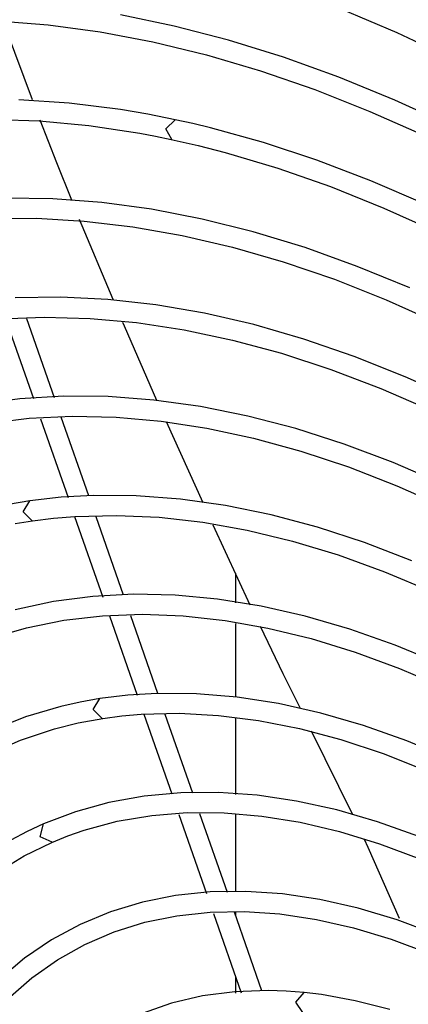
# Model space of a CAD drawing. Units: millimetres. Extents: x 58 to 7575, y 7 to 5369.
# Drawn here: x 3573 to 3611, y 4015 to 4112 of the extents above; entities that cross this region are included whole.
import ezdxf

# ---------------------------------------------------------------- set-up
doc = ezdxf.new("R2010")
doc.units = ezdxf.units.MM
doc.layers.add('LG-Product', color=3, linetype='Continuous')

msp = doc.modelspace()

# ---------------------------------------------------------------- linework, layer by layer
at = {"layer": 'LG-Product', "linetype": 'Continuous'}
for p, q in [((3587.87, 4111.707), (3582.534, 4112.808)), ((3604.344, 4113.467), (3609.98, 4111.074)), ((3570.309, 4112.211), (3575.377, 4111.816)), ((3575.377, 4111.816), (3580.53, 4111.122)), ((3593.271, 4110.307), (3587.87, 4111.707)), ((3571.196, 4111.345), (3573.768, 4104.408)), ((3580.53, 4111.122), (3585.765, 4110.13)), ((3609.98, 4111.074), (3615.643, 4108.4)), ((3585.765, 4110.13), (3591.068, 4108.842)), ((3598.728, 4108.613), (3593.271, 4110.307)), ((3591.068, 4108.842), (3596.434, 4107.261)), ((3604.231, 4106.627), (3598.728, 4108.613)), ((3596.434, 4107.261), (3601.85, 4105.389)), ((3609.769, 4104.352), (3604.231, 4106.627)), ((3601.85, 4105.389), (3607.31, 4103.229)), ((3577.462, 4104.047), (3572.466, 4104.391)), ((3582.542, 4103.402), (3577.462, 4104.047)), ((3615.335, 4101.794), (3609.769, 4104.352)), ((3585.251, 4102.941), (3582.542, 4103.402)), ((3587.98, 4102.398), (3585.251, 4102.941)), ((3607.31, 4103.229), (3612.803, 4100.786)), ((3569.611, 4102.452), (3574.469, 4102.285)), ((3574.469, 4102.285), (3579.419, 4101.818)), ((3574.537, 4102.399), (3576.194, 4098.16)), ((3579.419, 4101.818), (3584.457, 4101.053)), ((3587.05, 4101.506), (3587.98, 4102.398)), ((3589.722, 4102.009), (3587.98, 4102.398)), ((3591.471, 4101.588), (3589.722, 4102.009)), ((3584.457, 4101.053), (3586.005, 4100.761)), ((3586.005, 4100.761), (3587.562, 4100.442)), ((3587.657, 4100.43), (3587.05, 4101.506)), ((3596.731, 4100.132), (3591.471, 4101.588)), ((3587.562, 4100.442), (3590.249, 4099.829)), ((3590.249, 4099.829), (3592.953, 4099.135)), ((3602.043, 4098.381), (3596.731, 4100.132)), ((3592.953, 4099.135), (3598.152, 4097.59)), ((3576.194, 4098.16), (3577.678, 4094.45)), ((3607.397, 4096.34), (3602.043, 4098.381)), ((3598.152, 4097.59), (3603.407, 4095.754)), ((3612.782, 4094.013), (3607.397, 4096.34)), ((3603.407, 4095.754), (3608.702, 4093.63)), ((3575.84, 4094.549), (3571.085, 4094.618)), ((3580.69, 4094.178), (3575.84, 4094.549)), ((3585.629, 4093.505), (3580.69, 4094.178)), ((3590.643, 4092.532), (3585.629, 4093.505)), ((3608.702, 4093.63), (3614.03, 4091.223)), ((3569.587, 4092.574), (3574.215, 4092.606)), ((3574.215, 4092.606), (3578.948, 4092.338)), ((3578.46, 4092.525), (3581.779, 4084.568)), ((3578.948, 4092.338), (3583.772, 4091.771)), ((3595.724, 4091.259), (3590.643, 4092.532)), ((3583.772, 4091.771), (3588.679, 4090.906)), ((3600.862, 4089.692), (3595.724, 4091.259)), ((3588.679, 4090.906), (3593.657, 4089.745)), ((3593.657, 4089.745), (3598.699, 4088.29)), ((3606.046, 4087.832), (3600.862, 4089.692)), ((3598.699, 4088.29), (3603.792, 4086.545)), ((3611.266, 4085.683), (3606.046, 4087.832)), ((3603.792, 4086.545), (3608.929, 4084.511)), ((3576.636, 4084.778), (3572.076, 4084.707)), ((3581.295, 4084.546), (3576.636, 4084.778)), ((3586.048, 4084.012), (3581.295, 4084.546)), ((3608.929, 4084.511), (3614.099, 4082.193)), ((3590.879, 4083.176), (3586.048, 4084.012)), ((3595.781, 4082.041), (3590.879, 4083.176)), ((3570.556, 4082.608), (3574.984, 4082.787)), ((3571.138, 4082.61), (3573.9, 4074.705)), ((3576, 4074.758), (3573.252, 4082.623)), ((3574.984, 4082.787), (3579.522, 4082.666)), ((3579.522, 4082.666), (3584.151, 4082.245)), ((3582.753, 4082.29), (3582.915, 4081.913)), ((3584.151, 4082.245), (3588.87, 4081.526)), ((3582.915, 4081.913), (3586.132, 4074.554)), ((3588.87, 4081.526), (3593.661, 4080.51)), ((3600.743, 4080.609), (3595.781, 4082.041)), ((3593.661, 4080.51), (3598.522, 4079.199)), ((3605.754, 4078.884), (3600.743, 4080.609)), ((3598.522, 4079.199), (3603.436, 4077.597)), ((3610.804, 4076.868), (3605.754, 4078.884)), ((3603.436, 4077.597), (3608.397, 4075.705)), ((3615.881, 4074.569), (3610.804, 4076.868)), ((3608.397, 4075.705), (3613.394, 4073.529)), ((3572.55, 4074.67), (3568.57, 4074.143)), ((3576.882, 4074.933), (3572.55, 4074.67)), ((3581.322, 4074.893), (3576.882, 4074.933)), ((3585.86, 4074.55), (3581.322, 4074.893)), ((3590.482, 4073.904), (3585.86, 4074.55)), ((3595.181, 4072.958), (3590.482, 4073.904)), ((3569.348, 4072.244), (3573.487, 4072.746)), ((3573.487, 4072.746), (3577.747, 4072.949)), ((3574.605, 4072.687), (3577.341, 4064.857)), ((3579.398, 4065.034), (3576.663, 4072.859)), ((3577.747, 4072.949), (3582.112, 4072.852)), ((3582.112, 4072.852), (3586.576, 4072.455)), ((3586.576, 4072.455), (3591.123, 4071.759)), ((3587.076, 4072.431), (3590.711, 4064.366)), ((3599.945, 4071.714), (3595.181, 4072.958)), ((3591.123, 4071.759), (3595.749, 4070.767)), ((3604.762, 4070.174), (3599.945, 4071.714)), ((3595.749, 4070.767), (3600.438, 4069.481)), ((3600.438, 4069.481), (3605.184, 4067.902)), ((3609.623, 4068.343), (3604.762, 4070.174)), ((3605.184, 4067.902), (3609.973, 4066.036)), ((3614.514, 4066.225), (3609.623, 4068.343)), ((3609.973, 4066.036), (3614.796, 4063.886)), ((3576.657, 4064.887), (3573.54, 4064.53)), ((3579.835, 4065.069), (3576.657, 4064.887)), ((3584.117, 4065.042), (3579.835, 4065.069)), ((3588.496, 4064.711), (3584.117, 4065.042)), ((3592.962, 4064.077), (3588.496, 4064.711)), ((3573.54, 4064.53), (3571.416, 4064.179)), ((3572.891, 4063.459), (3573.54, 4064.53)), ((3597.502, 4063.143), (3592.962, 4064.077)), ((3573.775, 4062.546), (3572.891, 4063.459)), ((3573.825, 4062.551), (3575.903, 4062.808)), ((3575.903, 4062.808), (3578.013, 4062.983)), ((3577.996, 4062.982), (3580.792, 4054.979)), ((3578.013, 4062.983), (3582.145, 4063.092)), ((3582.844, 4055.17), (3580.121, 4062.963)), ((3582.145, 4063.092), (3586.386, 4062.901)), ((3586.386, 4062.901), (3590.717, 4062.411)), ((3602.106, 4061.911), (3597.502, 4063.143)), ((3572.108, 4062.273), (3572.964, 4062.419)), ((3572.964, 4062.419), (3573.825, 4062.551)), ((3590.717, 4062.411), (3595.134, 4061.623)), ((3591.723, 4062.145), (3595.39, 4054.216)), ((3595.134, 4061.623), (3599.618, 4060.54)), ((3606.762, 4060.383), (3602.106, 4061.911)), ((3599.618, 4060.54), (3604.168, 4059.163)), ((3611.458, 4058.565), (3606.762, 4060.383)), ((3604.168, 4059.163), (3608.765, 4057.497)), ((3593.993, 4054.419), (3593.993, 4057.337)), ((3608.765, 4057.497), (3613.4, 4055.545)), ((3579.8, 4055.045), (3575.887, 4054.53)), ((3583.827, 4055.257), (3579.8, 4055.045)), ((3587.963, 4055.165), (3583.827, 4055.257)), ((3592.191, 4054.769), (3587.963, 4055.165)), ((3575.887, 4054.53), (3572.107, 4053.715)), ((3596.503, 4054.07), (3592.191, 4054.769)), ((3600.886, 4053.072), (3596.503, 4054.07)), ((3576.936, 4052.676), (3580.775, 4053.12)), ((3580.775, 4053.12), (3584.725, 4053.263)), ((3581.442, 4053.12), (3584.198, 4045.231)), ((3586.256, 4045.406), (3583.561, 4053.117)), ((3584.725, 4053.263), (3588.784, 4053.106)), ((3588.784, 4053.106), (3592.932, 4052.649)), ((3605.328, 4051.777), (3600.886, 4053.072)), ((3569.651, 4050.895), (3573.226, 4051.934)), ((3573.226, 4051.934), (3576.936, 4052.676)), ((3592.932, 4052.649), (3597.167, 4051.895)), ((3593.993, 4045.049), (3593.993, 4052.356)), ((3596.404, 4052.069), (3598.666, 4047.375)), ((3597.167, 4051.895), (3601.469, 4050.846)), ((3609.817, 4050.188), (3605.328, 4051.777)), ((3601.469, 4050.846), (3605.834, 4049.503)), ((3614.341, 4048.31), (3609.817, 4050.188)), ((3605.834, 4049.503), (3610.247, 4047.87)), ((3598.666, 4047.375), (3600.369, 4043.928)), ((3610.247, 4047.87), (3614.696, 4045.954)), ((3583.287, 4045.236), (3580.481, 4044.893)), ((3586.152, 4045.409), (3583.287, 4045.236)), ((3590.089, 4045.376), (3586.152, 4045.409)), ((3594.121, 4045.039), (3590.089, 4045.376)), ((3598.238, 4044.398), (3594.121, 4045.039)), ((3576.624, 4044.118), (3573.127, 4043.08)), ((3578.534, 4044.548), (3576.624, 4044.118)), ((3580.481, 4044.893), (3578.534, 4044.548)), ((3579.841, 4043.815), (3580.481, 4044.893)), ((3602.425, 4043.457), (3598.238, 4044.398)), ((3573.127, 4043.08), (3569.773, 4041.746)), ((3580.734, 4042.91), (3579.841, 4043.815)), ((3580.786, 4042.916), (3582.676, 4043.165)), ((3582.676, 4043.165), (3584.599, 4043.333)), ((3584.599, 4043.333), (3588.378, 4043.427)), ((3584.863, 4043.33), (3587.629, 4035.412)), ((3589.719, 4035.494), (3586.991, 4043.3)), ((3588.378, 4043.427), (3592.267, 4043.223)), ((3592.267, 4043.223), (3596.245, 4042.719)), ((3606.672, 4042.219), (3602.425, 4043.457)), ((3575.992, 4041.882), (3578.356, 4042.467)), ((3578.356, 4042.467), (3580.786, 4042.916)), ((3593.993, 4035.357), (3593.993, 4042.949)), ((3596.245, 4042.719), (3600.305, 4041.918)), ((3610.966, 4040.687), (3606.672, 4042.219)), ((3572.636, 4040.772), (3575.992, 4041.882)), ((3600.305, 4041.918), (3604.43, 4040.823)), ((3601.489, 4041.678), (3605.538, 4033.428)), ((3569.429, 4039.37), (3572.636, 4040.772)), ((3604.43, 4040.823), (3608.615, 4039.435)), ((3615.293, 4038.867), (3610.966, 4040.687)), ((3608.615, 4039.435), (3612.842, 4037.76)), ((3588.526, 4035.531), (3584.901, 4035.198)), ((3592.266, 4035.56), (3588.526, 4035.531)), ((3596.1, 4035.284), (3592.266, 4035.56)), ((3600.022, 4034.704), (3596.1, 4035.284)), ((3581.398, 4034.562), (3578.095, 4033.646)), ((3584.901, 4035.198), (3581.398, 4034.562)), ((3604.015, 4033.824), (3600.022, 4034.704)), ((3578.095, 4033.646), (3574.919, 4032.441)), ((3582.23, 4032.699), (3585.643, 4033.278)), ((3585.643, 4033.278), (3589.176, 4033.557)), ((3588.341, 4033.375), (3591.09, 4025.508)), ((3589.176, 4033.557), (3592.823, 4033.536)), ((3593.167, 4025.627), (3590.433, 4033.452)), ((3592.823, 4033.536), (3596.563, 4033.216)), ((3593.993, 4025.68), (3593.993, 4033.392)), ((3608.068, 4032.645), (3604.015, 4033.824)), ((3574.919, 4032.441), (3573.267, 4031.671)), ((3574.584, 4031.168), (3574.919, 4032.44)), ((3578.956, 4031.823), (3582.23, 4032.699)), ((3596.563, 4033.216), (3600.394, 4032.597)), ((3600.394, 4032.597), (3604.293, 4031.683)), ((3612.168, 4031.173), (3608.068, 4032.645)), ((3573.267, 4031.671), (3571.662, 4030.821)), ((3577.317, 4031.254), (3578.956, 4031.823)), ((3604.293, 4031.683), (3608.258, 4030.475)), ((3572.975, 4029.262), (3575.716, 4030.606)), ((3575.766, 4030.63), (3574.584, 4031.168)), ((3575.716, 4030.606), (3577.317, 4031.254)), ((3606.718, 4030.922), (3607.084, 4030.129)), ((3608.258, 4030.475), (3612.27, 4028.978)), ((3607.084, 4030.129), (3610.219, 4023.062)), ((3570.377, 4027.679), (3572.975, 4029.262)), ((3591.448, 4025.682), (3588.019, 4025.327)), ((3594.985, 4025.732), (3591.448, 4025.682)), ((3598.625, 4025.476), (3594.985, 4025.732)), ((3602.347, 4024.918), (3598.625, 4025.476)), ((3584.721, 4024.67), (3581.556, 4023.711)), ((3588.019, 4025.327), (3584.721, 4024.67)), ((3606.142, 4024.057), (3602.347, 4024.918)), ((3581.556, 4023.711), (3578.548, 4022.46)), ((3588.129, 4023.321), (3591.433, 4023.678)), ((3591.433, 4023.678), (3594.857, 4023.735)), ((3591.775, 4023.545), (3594.528, 4015.667)), ((3596.586, 4015.842), (3593.849, 4023.675)), ((3593.993, 4023.265), (3593.993, 4023.685)), ((3594.857, 4023.735), (3598.375, 4023.492)), ((3598.375, 4023.492), (3601.987, 4022.95)), ((3609.994, 4022.899), (3606.142, 4024.057)), ((3581.907, 4021.711), (3584.947, 4022.664)), ((3584.947, 4022.664), (3588.129, 4023.321)), ((3601.987, 4022.95), (3605.669, 4022.113)), ((3613.888, 4021.447), (3609.994, 4022.899)), ((3578.548, 4022.46), (3575.695, 4020.917)), ((3579.022, 4020.467), (3581.907, 4021.711)), ((3605.669, 4022.113), (3609.418, 4020.982)), ((3575.695, 4020.917), (3573.018, 4019.094)), ((3609.418, 4020.982), (3613.214, 4019.562)), ((3576.296, 4018.936), (3579.022, 4020.467)), ((3573.018, 4019.094), (3570.518, 4016.994)), ((3573.747, 4017.13), (3576.296, 4018.936)), ((3571.373, 4015.048), (3573.747, 4017.13)), ((3593.993, 4015.628), (3593.993, 4017.204)), ((3593.884, 4015.769), (3590.687, 4015.344)), ((3597.19, 4015.89), (3593.884, 4015.769)), ((3598.978, 4015.831), (3597.19, 4015.89)), ((3600.793, 4015.686), (3598.978, 4015.831)), ((3599.938, 4014.727), (3600.793, 4015.686)), ((3601.641, 4015.591), (3600.793, 4015.686)), ((3590.687, 4015.344), (3587.624, 4014.617)), ((3600.652, 4013.694), (3599.938, 4014.727)), ((3602.492, 4015.478), (3601.641, 4015.591)), ((3605.853, 4014.867), (3602.492, 4015.478)), ((3609.272, 4013.988), (3605.853, 4014.867)), ((3587.624, 4014.617), (3584.699, 4013.589))]:
    msp.add_line(p, q, dxfattribs=at)

doc.saveas('drawing.dxf')
